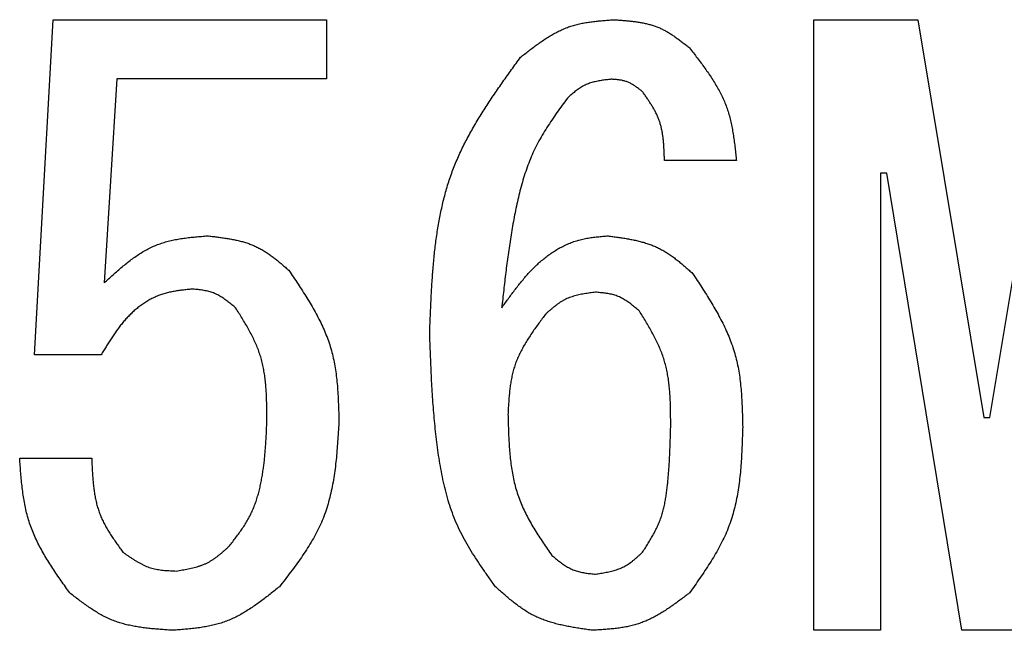
# Model space of a CAD drawing. Units: millimetres. Extents: x 0 to 1260, y -1 to 891.
# Drawn here: x 333 to 337, y 443 to 446 of the extents above; entities that cross this region are included whole.
import ezdxf

# ---------------------------------------------------------------- set-up
doc = ezdxf.new("R2010")
doc.units = ezdxf.units.MM
doc.header["$LTSCALE"] = 0.545669
doc.layers.add('NoLayerName_001', color=7, linetype='Continuous')

msp = doc.modelspace()

# ---------------------------------------------------------------- linework, layer by layer
at = {"layer": 'NoLayerName_001', "color": 7, "linetype": 'Continuous', "lineweight": 25}
for p, q in [((332.7289, 443.8914), (332.8204, 445.5236)), ((332.8204, 445.5236), (334.1521, 445.5236)), ((334.1521, 445.5236), (334.1521, 445.2349)), ((336.5272, 442.5502), (336.5272, 445.5236)), ((336.5272, 445.5236), (337.0351, 445.5236)), ((337.0351, 445.5236), (337.3555, 443.5864)), ((337.386, 443.5864), (337.7063, 445.5236)), ((333.13, 445.2349), (333.069, 444.2423)), ((334.1521, 445.2349), (333.13, 445.2349)), ((336.1504, 444.8372), (335.7995, 444.8372)), ((336.8826, 444.7762), (336.8521, 444.7762)), ((336.8521, 444.7762), (336.8521, 442.5502)), ((337.2487, 442.5502), (336.8826, 444.7762)), ((333.0538, 443.8914), (332.7289, 443.8914)), ((337.3555, 443.5864), (337.386, 443.5864)), ((332.6572, 443.388), (333.008, 443.388)), ((336.8521, 442.5502), (336.5272, 442.5502)), ((337.4927, 442.5502), (337.2487, 442.5502))]:
    msp.add_line(p, q, dxfattribs=at)
for points, knots in [([(335.0978, 445.3406), (335.1046, 445.3459), (335.1182, 445.3565), (335.1385, 445.3724), (335.159, 445.388), (335.1796, 445.4032), (335.2004, 445.4179), (335.2215, 445.432), (335.2428, 445.4453), (335.2645, 445.4577), (335.2865, 445.4691), (335.309, 445.4794), (335.332, 445.4884), (335.3555, 445.496), (335.3795, 445.5023), (335.4039, 445.5074), (335.4286, 445.5116), (335.4536, 445.515), (335.4789, 445.5177), (335.5043, 445.5199), (335.5299, 445.5219), (335.5469, 445.523), (335.5555, 445.5236)], [0, 0, 0, 0, 0.0258597, 0.0516786, 0.0774175, 0.1030416, 0.1285219, 0.1538375, 0.1789785, 0.2039475, 0.2287633, 0.2534624, 0.2781026, 0.3027627, 0.3275206, 0.352426, 0.3775032, 0.4027548, 0.4281661, 0.4537086, 0.479344, 0.5050274, 0.5050274, 0.5050274, 0.5050274]), ([(335.5555, 445.5236), (335.5623, 445.5231), (335.5759, 445.5222), (335.5964, 445.5206), (335.6167, 445.5189), (335.6369, 445.5168), (335.657, 445.5144), (335.6769, 445.5114), (335.6965, 445.5078), (335.7159, 445.5036), (335.7349, 445.4985), (335.7536, 445.4925), (335.7719, 445.4855), (335.7897, 445.4774), (335.8071, 445.4682), (335.8242, 445.4582), (335.8409, 445.4474), (335.8573, 445.4359), (335.8736, 445.424), (335.8897, 445.4116), (335.9056, 445.3991), (335.9162, 445.3906), (335.9216, 445.3864)], [0, 0, 0, 0, 0.0205342, 0.0410354, 0.0614721, 0.081816, 0.1020437, 0.1221384, 0.1420917, 0.1619059, 0.1815959, 0.201191, 0.2207376, 0.2402993, 0.2599394, 0.2796985, 0.2995966, 0.3196358, 0.3398043, 0.3600791, 0.3804291, 0.400818, 0.400818, 0.400818, 0.400818]), ([(335.9216, 445.3864), (335.9279, 445.3782), (335.9406, 445.3619), (335.9595, 445.3374), (335.9781, 445.3127), (335.9963, 445.2879), (336.014, 445.2629), (336.0309, 445.2376), (336.047, 445.2119), (336.0621, 445.1859), (336.076, 445.1594), (336.0887, 445.1324), (336.1, 445.1048), (336.1097, 445.0767), (336.1179, 445.0479), (336.1249, 445.0187), (336.1308, 444.9891), (336.1358, 444.9591), (336.1401, 444.9289), (336.1438, 444.8984), (336.1472, 444.8678), (336.1493, 444.8474), (336.1504, 444.8372)], [0, 0, 0, 0, 0.0310178, 0.0619927, 0.0928837, 0.1236543, 0.1542741, 0.1847215, 0.2149861, 0.245071, 0.2749957, 0.3047988, 0.3345404, 0.3643029, 0.3941674, 0.424186, 0.4543842, 0.4847648, 0.5153126, 0.5459979, 0.5767805, 0.6076135, 0.6076135, 0.6076135, 0.6076135]), ([(334.6555, 443.9982), (334.6564, 444.0229), (334.6582, 444.0722), (334.6613, 444.146), (334.6652, 444.2196), (334.6701, 444.2929), (334.6764, 444.3656), (334.6845, 444.4377), (334.6949, 444.509), (334.7077, 444.5795), (334.7234, 444.6489), (334.7423, 444.7173), (334.7649, 444.7843), (334.7915, 444.85), (334.8218, 444.9143), (334.8553, 444.9773), (334.8915, 445.0394), (334.93, 445.1007), (334.9704, 445.1612), (335.0121, 445.2213), (335.0547, 445.281), (335.0835, 445.3207), (335.0978, 445.3406)], [0, 0, 0, 0, 0.074067, 0.14802, 0.221751, 0.295162, 0.368173, 0.440725, 0.51279, 0.584375, 0.655531, 0.72636, 0.797018, 0.867725, 0.9387, 1.010083, 1.081945, 1.154294, 1.227089, 1.300251, 1.373673, 1.447229, 1.447229, 1.447229, 1.447229]), ([(335.5402, 445.2338), (335.5362, 445.2333), (335.5281, 445.2324), (335.516, 445.2309), (335.504, 445.2293), (335.492, 445.2276), (335.4802, 445.2255), (335.4684, 445.2232), (335.4569, 445.2206), (335.4455, 445.2175), (335.4343, 445.214), (335.4234, 445.2099), (335.4128, 445.2053), (335.4024, 445.1999), (335.3923, 445.194), (335.3825, 445.1876), (335.3729, 445.1807), (335.3634, 445.1735), (335.3541, 445.1659), (335.3449, 445.1582), (335.3357, 445.1503), (335.3297, 445.1449), (335.3266, 445.1423)], [0, 0, 0, 0, 0.0122036, 0.0243876, 0.036533, 0.0486232, 0.060644, 0.0725854, 0.0844427, 0.096217, 0.1079174, 0.1195616, 0.1311772, 0.1428023, 0.1544745, 0.1662179, 0.178044, 0.1899543, 0.2019415, 0.213992, 0.2260872, 0.2382057, 0.2382057, 0.2382057, 0.2382057]), ([(335.6927, 445.1728), (335.6905, 445.1746), (335.686, 445.1781), (335.6792, 445.1834), (335.6724, 445.1886), (335.6655, 445.1937), (335.6586, 445.1986), (335.6516, 445.2033), (335.6445, 445.2078), (335.6372, 445.2119), (335.6299, 445.2158), (335.6224, 445.2192), (335.6147, 445.2222), (335.6069, 445.2247), (335.5989, 445.2268), (335.5908, 445.2285), (335.5825, 445.2299), (335.5742, 445.231), (335.5658, 445.2319), (335.5573, 445.2326), (335.5487, 445.2332), (335.5431, 445.2336), (335.5402, 445.2338)], [0, 0, 0, 0, 0.0086261, 0.0172383, 0.0258235, 0.0343699, 0.0428676, 0.0513096, 0.0596925, 0.0680172, 0.0762901, 0.0845234, 0.0927368, 0.1009569, 0.1092101, 0.1175132, 0.1258744, 0.1342947, 0.142769, 0.1512877, 0.1598379, 0.1684043, 0.1684043, 0.1684043, 0.1684043]), ([(335.3266, 445.1423), (335.3181, 445.1304), (335.3009, 445.1068), (335.2755, 445.0711), (335.2506, 445.0352), (335.2267, 444.9987), (335.2039, 444.9617), (335.1826, 444.924), (335.163, 444.8853), (335.1456, 444.8456), (335.13, 444.8051), (335.1161, 444.7638), (335.1037, 444.722), (335.0926, 444.6796), (335.0826, 444.637), (335.0735, 444.5942), (335.0651, 444.5512), (335.0573, 444.5083), (335.0502, 444.4653), (335.0435, 444.4222), (335.0374, 444.3791), (335.0316, 444.336), (335.0261, 444.2929), (335.021, 444.2498), (335.0143, 444.1922), (335.0095, 444.149), (335.0063, 444.1202)], [0, 0, 0, 0, 0.043865, 0.087677, 0.13139, 0.174973, 0.218417, 0.261745, 0.305015, 0.348322, 0.391732, 0.435272, 0.47894, 0.522709, 0.566528, 0.610333, 0.654061, 0.697714, 0.74131, 0.784859, 0.828374, 0.871863, 0.915334, 0.958791, 1.002239, 1.089122, 1.089122, 1.089122, 1.089122]), ([(335.7995, 444.8372), (335.7993, 444.8433), (335.799, 444.8556), (335.7984, 444.874), (335.7976, 444.8924), (335.7965, 444.9106), (335.7951, 444.9287), (335.7932, 444.9467), (335.7908, 444.9645), (335.7878, 444.9821), (335.784, 444.9994), (335.7795, 445.0165), (335.774, 445.0333), (335.7676, 445.0497), (335.7602, 445.0658), (335.7521, 445.0816), (335.7432, 445.0972), (335.7338, 445.1125), (335.7239, 445.1277), (335.7137, 445.1428), (335.7033, 445.1578), (335.6963, 445.1678), (335.6927, 445.1728)], [0, 0, 0, 0, 0.0184437, 0.0368594, 0.0552205, 0.073503, 0.091687, 0.1097583, 0.1277099, 0.1455435, 0.1632717, 0.1809192, 0.198525, 0.2161426, 0.2338258, 0.2516096, 0.2695108, 0.2875318, 0.3056624, 0.3238833, 0.3421681, 0.360486, 0.360486, 0.360486, 0.360486]), ([(333.069, 444.2423), (333.0762, 444.2489), (333.0906, 444.2621), (333.1123, 444.2817), (333.1341, 444.301), (333.1561, 444.3199), (333.1784, 444.3381), (333.201, 444.3556), (333.224, 444.3722), (333.2475, 444.3876), (333.2715, 444.4018), (333.2962, 444.4146), (333.3215, 444.4259), (333.3475, 444.4354), (333.3742, 444.4434), (333.4015, 444.4499), (333.4292, 444.4552), (333.4574, 444.4596), (333.4858, 444.4632), (333.5146, 444.4661), (333.5434, 444.4687), (333.5627, 444.4703), (333.5724, 444.4711)], [0, 0, 0, 0, 0.0293246, 0.0585932, 0.087752, 0.1167531, 0.1455562, 0.1741327, 0.202468, 0.2305659, 0.2584517, 0.2861759, 0.3138181, 0.341488, 0.3692933, 0.3973028, 0.4255498, 0.4540377, 0.4827455, 0.511634, 0.5406503, 0.5697326, 0.5697326, 0.5697326, 0.5697326]), ([(333.5724, 444.4711), (333.5799, 444.4702), (333.5949, 444.4685), (333.6173, 444.4659), (333.6396, 444.463), (333.6617, 444.4598), (333.6837, 444.4562), (333.7054, 444.452), (333.7269, 444.4472), (333.748, 444.4416), (333.7687, 444.4351), (333.789, 444.4277), (333.8088, 444.4191), (333.828, 444.4094), (333.8468, 444.3985), (333.8651, 444.3867), (333.883, 444.374), (333.9006, 444.3607), (333.9179, 444.3468), (333.935, 444.3325), (333.9521, 444.318), (333.9634, 444.3082), (333.969, 444.3033)], [0, 0, 0, 0, 0.0226093, 0.0451825, 0.0676849, 0.0900856, 0.1123589, 0.1344865, 0.1564592, 0.1782797, 0.1999642, 0.2215455, 0.2430743, 0.2646207, 0.2862536, 0.3080171, 0.3299329, 0.3520032, 0.3742149, 0.3965429, 0.4189532, 0.441406, 0.441406, 0.441406, 0.441406]), ([(335.0063, 444.1202), (335.0115, 444.1275), (335.0218, 444.1419), (335.0374, 444.1635), (335.0532, 444.1849), (335.0691, 444.2061), (335.0853, 444.2271), (335.1017, 444.2476), (335.1186, 444.2677), (335.1359, 444.2873), (335.1537, 444.3064), (335.1721, 444.3248), (335.1911, 444.3424), (335.2109, 444.3592), (335.2313, 444.3752), (335.2526, 444.3902), (335.2748, 444.4041), (335.2977, 444.4169), (335.3213, 444.4284), (335.3455, 444.4386), (335.3702, 444.4471), (335.3954, 444.454), (335.421, 444.4593), (335.4467, 444.4634), (335.4727, 444.4665), (335.4988, 444.4689), (335.5162, 444.4704), (335.525, 444.4711)], [0, 0, 0, 0, 0.0266584, 0.0532942, 0.0798857, 0.1064133, 0.1328605, 0.1592147, 0.1854687, 0.2116215, 0.2376798, 0.2636588, 0.2895837, 0.3154906, 0.3414276, 0.3674557, 0.3936197, 0.4198691, 0.4461393, 0.4723769, 0.4985428, 0.5246179, 0.5506559, 0.5767329, 0.6028804, 0.6290942, 0.6553471, 0.6553471, 0.6553471, 0.6553471]), ([(335.525, 444.4711), (335.5328, 444.47), (335.5484, 444.4679), (335.5717, 444.4646), (335.595, 444.4611), (335.6181, 444.4573), (335.6409, 444.453), (335.6636, 444.4482), (335.6859, 444.4427), (335.7079, 444.4364), (335.7294, 444.4292), (335.7505, 444.421), (335.771, 444.4117), (335.791, 444.4011), (335.8104, 444.3895), (335.8294, 444.3768), (335.8479, 444.3633), (335.8661, 444.3491), (335.884, 444.3343), (335.9017, 444.3191), (335.9193, 444.3037), (335.931, 444.2932), (335.9368, 444.288)], [0, 0, 0, 0, 0.0236323, 0.0472276, 0.0707509, 0.0941703, 0.1174599, 0.1406009, 0.1635841, 0.1864123, 0.2091021, 0.231687, 0.2542188, 0.2767689, 0.2994074, 0.3221793, 0.3451061, 0.3681905, 0.3914189, 0.4147657, 0.4381963, 0.4616703, 0.4616703, 0.4616703, 0.4616703]), ([(333.969, 444.3033), (333.9765, 444.2921), (333.9915, 444.2699), (334.0137, 444.2364), (334.0356, 444.2028), (334.0569, 444.169), (334.0775, 444.135), (334.0971, 444.1007), (334.1155, 444.066), (334.1326, 444.0309), (334.1482, 443.9953), (334.1621, 443.9592), (334.1741, 443.9224), (334.1839, 443.885), (334.1918, 443.847), (334.1979, 443.8086), (334.2027, 443.7696), (334.2062, 443.7304), (334.2088, 443.6908), (334.2106, 443.651), (334.212, 443.6111), (334.2127, 443.5844), (334.2131, 443.5711)], [0, 0, 0, 0, 0.0402772, 0.0804973, 0.120606, 0.1605546, 0.2003027, 0.2398218, 0.2790981, 0.3181358, 0.3569614, 0.3956263, 0.4342109, 0.4728253, 0.5115766, 0.5505332, 0.5897285, 0.6291661, 0.6688253, 0.7086668, 0.7486373, 0.7886745, 0.7886745, 0.7886745, 0.7886745]), ([(335.9368, 444.288), (335.9443, 444.2766), (335.9594, 444.2538), (335.9818, 444.2196), (336.0038, 444.1852), (336.0252, 444.1506), (336.0458, 444.1158), (336.0655, 444.0807), (336.084, 444.0452), (336.1012, 444.0094), (336.1168, 443.973), (336.1307, 443.9361), (336.1427, 443.8986), (336.1524, 443.8604), (336.1603, 443.8217), (336.1664, 443.7825), (336.171, 443.7428), (336.1745, 443.7028), (336.1769, 443.6625), (336.1786, 443.622), (336.1799, 443.5813), (336.1805, 443.5542), (336.1809, 443.5406)], [0, 0, 0, 0, 0.0410026, 0.081948, 0.1227819, 0.1634555, 0.2039285, 0.2441723, 0.2841731, 0.3239353, 0.3634852, 0.4028746, 0.4421837, 0.4815228, 0.5209989, 0.5606805, 0.6006009, 0.6407637, 0.6811482, 0.7217151, 0.7624112, 0.803174, 0.803174, 0.803174, 0.803174]), ([(333.4961, 444.2118), (333.4884, 444.2109), (333.473, 444.2093), (333.45, 444.2067), (333.4271, 444.2036), (333.4044, 444.1998), (333.382, 444.1951), (333.3599, 444.1893), (333.3381, 444.1822), (333.3169, 444.1734), (333.2963, 444.1633), (333.2762, 444.1518), (333.2568, 444.1391), (333.2381, 444.1254), (333.2201, 444.1107), (333.203, 444.0952), (333.1867, 444.0789), (333.1711, 444.062), (333.1563, 444.0445), (333.1421, 444.0265), (333.1285, 444.008), (333.1153, 443.9892), (333.1025, 443.97), (333.0901, 443.9506), (333.0778, 443.931), (333.0658, 443.9112), (333.0578, 443.898), (333.0538, 443.8914)], [0, 0, 0, 0, 0.0232342, 0.0464253, 0.0695369, 0.0925469, 0.1154541, 0.1382864, 0.1611081, 0.1840065, 0.2070103, 0.2301133, 0.2532925, 0.2765108, 0.2997192, 0.3228588, 0.3458853, 0.368835, 0.3917539, 0.414676, 0.4376246, 0.4606134, 0.483648, 0.5067273, 0.5298446, 0.5529896, 0.576149, 0.576149, 0.576149, 0.576149]), ([(333.7097, 444.1202), (333.7066, 444.1229), (333.7003, 444.1281), (333.6909, 444.1359), (333.6815, 444.1435), (333.672, 444.151), (333.6624, 444.1583), (333.6527, 444.1652), (333.6428, 444.1718), (333.6327, 444.1779), (333.6225, 444.1836), (333.612, 444.1887), (333.6013, 444.1932), (333.5903, 444.197), (333.579, 444.2002), (333.5676, 444.2029), (333.5559, 444.2051), (333.5442, 444.2069), (333.5323, 444.2084), (333.5203, 444.2096), (333.5082, 444.2107), (333.5002, 444.2114), (333.4961, 444.2118)], [0, 0, 0, 0, 0.0122219, 0.0244236, 0.0365855, 0.0486905, 0.0607241, 0.0726759, 0.0845408, 0.0963202, 0.1080233, 0.1196682, 0.1312834, 0.1429083, 0.1545815, 0.1663281, 0.1781601, 0.1900788, 0.202077, 0.2141403, 0.2262499, 0.2383834, 0.2383834, 0.2383834, 0.2383834]), ([(335.4639, 444.1965), (335.4593, 444.1959), (335.4501, 444.1947), (335.4362, 444.1929), (335.4225, 444.191), (335.4088, 444.1888), (335.3952, 444.1864), (335.3818, 444.1836), (335.3686, 444.1805), (335.3556, 444.1768), (335.3428, 444.1727), (335.3304, 444.1679), (335.3182, 444.1625), (335.3063, 444.1563), (335.2948, 444.1494), (335.2836, 444.142), (335.2726, 444.1341), (335.2618, 444.1257), (335.2512, 444.117), (335.2407, 444.1081), (335.2303, 444.0989), (335.2233, 444.0928), (335.2199, 444.0897)], [0, 0, 0, 0, 0.0139797, 0.0279372, 0.0418513, 0.0557032, 0.0694769, 0.0831614, 0.096751, 0.1102473, 0.1236605, 0.1370103, 0.1503281, 0.1636566, 0.1770382, 0.1904998, 0.2040546, 0.2177041, 0.2314403, 0.2452477, 0.2591055, 0.2729894, 0.2729894, 0.2729894, 0.2729894]), ([(335.6775, 444.105), (335.6744, 444.1076), (335.6681, 444.1128), (335.6587, 444.1206), (335.6493, 444.1283), (335.6398, 444.1358), (335.6302, 444.143), (335.6205, 444.1499), (335.6106, 444.1565), (335.6005, 444.1627), (335.5903, 444.1683), (335.5798, 444.1734), (335.5691, 444.178), (335.5581, 444.1818), (335.5468, 444.185), (335.5354, 444.1876), (335.5237, 444.1898), (335.512, 444.1916), (335.5001, 444.1931), (335.4881, 444.1944), (335.476, 444.1955), (335.468, 444.1962), (335.4639, 444.1965)], [0, 0, 0, 0, 0.0122219, 0.0244236, 0.0365856, 0.0486905, 0.0607241, 0.0726759, 0.0845408, 0.0963202, 0.1080233, 0.1196682, 0.1312834, 0.1429083, 0.1545815, 0.1663281, 0.1781601, 0.1900788, 0.202077, 0.2141404, 0.22625, 0.2383834, 0.2383834, 0.2383834, 0.2383834]), ([(333.8622, 443.5711), (333.8622, 443.581), (333.8621, 443.6008), (333.8617, 443.6304), (333.8611, 443.66), (333.8601, 443.6895), (333.8585, 443.7187), (333.8563, 443.7478), (333.8532, 443.7767), (333.8491, 443.8052), (333.844, 443.8334), (333.8376, 443.8613), (333.8298, 443.8887), (333.8205, 443.9157), (333.8097, 443.9423), (333.7977, 443.9684), (333.7847, 443.9942), (333.7707, 444.0198), (333.7561, 444.0451), (333.7409, 444.0702), (333.7254, 444.0953), (333.7149, 444.1119), (333.7097, 444.1202)], [0, 0, 0, 0, 0.0297079, 0.0593752, 0.0889633, 0.1184376, 0.1477691, 0.1769375, 0.2059326, 0.2347569, 0.2634285, 0.291983, 0.3204765, 0.3489862, 0.3775902, 0.406339, 0.4352577, 0.4643498, 0.4936008, 0.5229828, 0.5524576, 0.5819803, 0.5819803, 0.5819803, 0.5819803]), ([(335.2199, 444.0897), (335.2144, 444.0824), (335.2036, 444.0678), (335.1874, 444.0459), (335.1715, 444.0239), (335.156, 444.0017), (335.141, 443.9793), (335.1267, 443.9567), (335.1132, 443.9338), (335.1006, 443.9106), (335.0891, 443.887), (335.0787, 443.863), (335.0697, 443.8385), (335.0622, 443.8135), (335.0561, 443.788), (335.0512, 443.7621), (335.0472, 443.7359), (335.0441, 443.7093), (335.0417, 443.6826), (335.0398, 443.6557), (335.0382, 443.6287), (335.0373, 443.6106), (335.0368, 443.6016)], [0, 0, 0, 0, 0.0273129, 0.0545838, 0.0817727, 0.1088436, 0.1357669, 0.1625213, 0.1890965, 0.2154955, 0.2417376, 0.2678604, 0.2939233, 0.3200073, 0.3461919, 0.3725279, 0.3990402, 0.4257313, 0.452586, 0.4795753, 0.5066598, 0.5337936, 0.5337936, 0.5337936, 0.5337936]), ([(335.83, 443.5406), (335.83, 443.5507), (335.8299, 443.571), (335.8297, 443.6014), (335.8292, 443.6317), (335.8283, 443.6619), (335.8268, 443.6919), (335.8246, 443.7217), (335.8216, 443.7513), (335.8176, 443.7806), (335.8124, 443.8096), (335.806, 443.8382), (335.7983, 443.8664), (335.7889, 443.8942), (335.7781, 443.9215), (335.766, 443.9484), (335.7529, 443.975), (335.7389, 444.0013), (335.7242, 444.0274), (335.7089, 444.0534), (335.6933, 444.0792), (335.6828, 444.0964), (335.6775, 444.105)], [0, 0, 0, 0, 0.0304385, 0.0608366, 0.0911557, 0.1213613, 0.1514248, 0.1813258, 0.211054, 0.2406122, 0.2700183, 0.2993078, 0.3285365, 0.3577811, 0.3871194, 0.416602, 0.4462539, 0.4760783, 0.5060611, 0.5361745, 0.5663803, 0.5966339, 0.5966339, 0.5966339, 0.5966339]), ([(334.9758, 442.7626), (334.9656, 442.7769), (334.9453, 442.8054), (334.9151, 442.8485), (334.8858, 442.8919), (334.8577, 442.9358), (334.8312, 442.9806), (334.8067, 443.0263), (334.7847, 443.0732), (334.7655, 443.1213), (334.7489, 443.1705), (334.7346, 443.2207), (334.7223, 443.2716), (334.7119, 443.323), (334.7029, 443.3747), (334.6952, 443.4266), (334.6884, 443.4786), (334.6826, 443.5306), (334.6775, 443.5826), (334.6732, 443.6345), (334.6695, 443.6865), (334.6663, 443.7385), (334.6636, 443.7904), (334.6613, 443.8424), (334.6585, 443.9116), (334.6567, 443.9636), (334.6555, 443.9982)], [0, 0, 0, 0, 0.052623, 0.105164, 0.157554, 0.209746, 0.261725, 0.313526, 0.365239, 0.41701, 0.468938, 0.521065, 0.573388, 0.625863, 0.678416, 0.730944, 0.783356, 0.835654, 0.887863, 0.940003, 0.992091, 1.04414, 1.096161, 1.148162, 1.20015, 1.304106, 1.304106, 1.304106, 1.304106]), ([(335.0368, 443.6016), (335.0372, 443.5891), (335.0378, 443.564), (335.039, 443.5265), (335.0405, 443.4891), (335.0426, 443.4519), (335.0454, 443.415), (335.0491, 443.3783), (335.0539, 443.342), (335.0599, 443.3061), (335.0674, 443.2706), (335.0765, 443.2357), (335.0874, 443.2014), (335.1003, 443.1678), (335.115, 443.1348), (335.1314, 443.1024), (335.1491, 443.0705), (335.168, 443.0389), (335.1878, 443.0077), (335.2083, 442.9767), (335.2292, 442.9459), (335.2433, 442.9254), (335.2504, 442.9152)], [0, 0, 0, 0, 0.0375967, 0.0751379, 0.1125711, 0.1498488, 0.1869318, 0.2237919, 0.2604153, 0.2968054, 0.332987, 0.3690091, 0.4049484, 0.4409109, 0.477003, 0.5132936, 0.5498165, 0.586576, 0.6235525, 0.6607076, 0.6979892, 0.7353362, 0.7353362, 0.7353362, 0.7353362]), ([(333.6792, 442.9609), (333.6846, 442.9678), (333.6953, 442.9817), (333.7112, 443.0025), (333.7268, 443.0235), (333.7418, 443.0449), (333.7561, 443.0666), (333.7694, 443.0889), (333.7817, 443.1117), (333.7927, 443.1353), (333.8025, 443.1594), (333.8111, 443.184), (333.8188, 443.2091), (333.8255, 443.2344), (333.8313, 443.26), (333.8365, 443.2857), (333.8409, 443.3115), (333.8448, 443.3373), (333.8481, 443.3632), (333.8509, 443.3891), (333.8533, 443.4151), (333.8554, 443.441), (333.8571, 443.467), (333.8586, 443.493), (333.8599, 443.519), (333.8611, 443.5451), (333.8619, 443.5624), (333.8622, 443.5711)], [0, 0, 0, 0, 0.0262708, 0.0525079, 0.0786826, 0.1047757, 0.1307834, 0.1567216, 0.182632, 0.2085764, 0.2345908, 0.2606863, 0.2868574, 0.3130839, 0.3393329, 0.3655609, 0.3917287, 0.4178447, 0.4439261, 0.4699862, 0.496035, 0.5220798, 0.5481249, 0.574173, 0.6002247, 0.6262795, 0.652336, 0.652336, 0.652336, 0.652336]), ([(334.2131, 443.5711), (334.2122, 443.5561), (334.2105, 443.5261), (334.2077, 443.4812), (334.2045, 443.4364), (334.2006, 443.3919), (334.1958, 443.3478), (334.1899, 443.304), (334.1827, 443.2608), (334.1739, 443.2182), (334.1633, 443.1762), (334.1508, 443.135), (334.136, 443.0946), (334.1187, 443.0551), (334.0992, 443.0166), (334.0777, 442.9789), (334.0545, 442.9418), (334.03, 442.9053), (334.0043, 442.8692), (333.9777, 442.8335), (333.9506, 442.798), (333.9324, 442.7744), (333.9233, 442.7626)], [0, 0, 0, 0, 0.0450948, 0.0901175, 0.1349993, 0.1796785, 0.2241037, 0.2682383, 0.312064, 0.3555857, 0.3988356, 0.4418782, 0.4848141, 0.5277825, 0.5709217, 0.6143208, 0.6580234, 0.7020344, 0.7463281, 0.790854, 0.8355445, 0.88032, 0.88032, 0.88032, 0.88032]), ([(335.6927, 442.9304), (335.6974, 442.9376), (335.7066, 442.9521), (335.7203, 442.9738), (335.7336, 442.9957), (335.7462, 443.0178), (335.7581, 443.0403), (335.7689, 443.0632), (335.7786, 443.0866), (335.7868, 443.1105), (335.7937, 443.1349), (335.7995, 443.1597), (335.8044, 443.1848), (335.8085, 443.2101), (335.8119, 443.2355), (335.8148, 443.261), (335.8173, 443.2865), (335.8195, 443.312), (335.8214, 443.3375), (335.8231, 443.3629), (335.8245, 443.3883), (335.8257, 443.4137), (335.8268, 443.4391), (335.8277, 443.4645), (335.8288, 443.4983), (335.8295, 443.5237), (335.83, 443.5406)], [0, 0, 0, 0, 0.0257202, 0.0513999, 0.0770042, 0.102509, 0.1279071, 0.1532137, 0.1784729, 0.2037554, 0.2291145, 0.2545735, 0.280132, 0.3057694, 0.3314491, 0.3571218, 0.3827417, 0.4083079, 0.4338291, 0.4593133, 0.4847672, 0.5101967, 0.5356071, 0.561003, 0.5863884, 0.6371424, 0.6371424, 0.6371424, 0.6371424]), ([(336.1809, 443.5406), (336.1804, 443.5258), (336.1795, 443.4962), (336.1779, 443.4518), (336.1758, 443.4076), (336.1731, 443.3637), (336.1696, 443.32), (336.165, 443.2767), (336.159, 443.2338), (336.1516, 443.1914), (336.1425, 443.1496), (336.1314, 443.1085), (336.1182, 443.0681), (336.1025, 443.0285), (336.0847, 442.9898), (336.0649, 442.9517), (336.0436, 442.9142), (336.0208, 442.8772), (335.9969, 442.8406), (335.9723, 442.8043), (335.9471, 442.7681), (335.93, 442.7441), (335.9216, 442.7321)], [0, 0, 0, 0, 0.0444587, 0.0888501, 0.1331103, 0.1771818, 0.2210168, 0.2645811, 0.3078578, 0.3508514, 0.3935916, 0.436138, 0.4785841, 0.5210587, 0.5636909, 0.6065643, 0.6497201, 0.6931633, 0.7368699, 0.7807932, 0.8248701, 0.8690265, 0.8690265, 0.8690265, 0.8690265]), ([(332.9012, 442.7321), (332.8942, 442.742), (332.8801, 442.7618), (332.8591, 442.7915), (332.8384, 442.8213), (332.8183, 442.8514), (332.7988, 442.8816), (332.7801, 442.9122), (332.7625, 442.9431), (332.746, 442.9744), (332.7308, 443.0062), (332.7172, 443.0385), (332.7052, 443.0714), (332.695, 443.105), (332.6866, 443.1391), (332.6796, 443.1737), (332.674, 443.2088), (332.6693, 443.2442), (332.6656, 443.2799), (332.6624, 443.3159), (332.6597, 443.3519), (332.658, 443.376), (332.6572, 443.388)], [0, 0, 0, 0, 0.0364474, 0.0728456, 0.1091478, 0.145312, 0.1813036, 0.2170979, 0.252683, 0.2880627, 0.3232596, 0.3583179, 0.3933066, 0.4283202, 0.4634512, 0.4987587, 0.5342716, 0.5699932, 0.6059059, 0.6419757, 0.6781568, 0.7143954, 0.7143954, 0.7143954, 0.7143954]), ([(333.008, 443.388), (333.0084, 443.3796), (333.009, 443.3628), (333.0102, 443.3376), (333.0116, 443.3125), (333.0134, 443.2875), (333.0157, 443.2627), (333.0185, 443.2381), (333.0221, 443.2138), (333.0266, 443.1898), (333.0321, 443.1661), (333.0386, 443.1428), (333.0464, 443.1199), (333.0555, 443.0975), (333.066, 443.0756), (333.0774, 443.0541), (333.0899, 443.033), (333.1031, 443.0121), (333.1169, 442.9915), (333.1312, 442.971), (333.1458, 442.9507), (333.1556, 442.9372), (333.1605, 442.9304)], [0, 0, 0, 0, 0.0252724, 0.0505061, 0.0756643, 0.100714, 0.1256278, 0.1503859, 0.1749786, 0.1994085, 0.2236928, 0.2478658, 0.2719813, 0.2961135, 0.3203366, 0.3446985, 0.3692227, 0.3939122, 0.4187532, 0.4437187, 0.4687724, 0.4938718, 0.4938718, 0.4938718, 0.4938718]), ([(333.1605, 442.9304), (333.1645, 442.9277), (333.1723, 442.9221), (333.1841, 442.9139), (333.1959, 442.9059), (333.2078, 442.898), (333.2197, 442.8904), (333.2318, 442.8832), (333.244, 442.8763), (333.2564, 442.87), (333.269, 442.8642), (333.2818, 442.859), (333.2948, 442.8545), (333.3081, 442.8508), (333.3216, 442.8478), (333.3352, 442.8454), (333.3491, 442.8435), (333.3631, 442.8421), (333.3772, 442.841), (333.3914, 442.8401), (333.4056, 442.8395), (333.4151, 442.8391), (333.4199, 442.8389)], [0, 0, 0, 0, 0.014374, 0.0287269, 0.0430387, 0.0572913, 0.07147, 0.0855641, 0.0995684, 0.1134845, 0.127322, 0.1410999, 0.1548478, 0.1686062, 0.182415, 0.1962996, 0.2102724, 0.2243347, 0.2384791, 0.2526908, 0.2669503, 0.2812344, 0.2812344, 0.2812344, 0.2812344]), ([(333.4199, 442.8389), (333.4248, 442.8397), (333.4347, 442.8413), (333.4494, 442.8438), (333.4641, 442.8464), (333.4787, 442.8493), (333.4931, 442.8524), (333.5074, 442.8558), (333.5215, 442.8597), (333.5354, 442.864), (333.5489, 442.8689), (333.5622, 442.8744), (333.5752, 442.8806), (333.5877, 442.8876), (333.5999, 442.8953), (333.6118, 442.9035), (333.6235, 442.9123), (333.6349, 442.9215), (333.6461, 442.9311), (333.6572, 442.9409), (333.6682, 442.9508), (333.6755, 442.9576), (333.6792, 442.9609)], [0, 0, 0, 0, 0.0149955, 0.0299684, 0.0448976, 0.0597637, 0.074551, 0.089248, 0.1038492, 0.1183564, 0.1327797, 0.1471394, 0.1614671, 0.175806, 0.1901987, 0.2046723, 0.2192399, 0.2339031, 0.2486538, 0.2634763, 0.2783497, 0.2932494, 0.2932494, 0.2932494, 0.2932494]), ([(335.4639, 442.8236), (335.4683, 442.8243), (335.477, 442.8257), (335.49, 442.8278), (335.503, 442.83), (335.5159, 442.8324), (335.5286, 442.8351), (335.5413, 442.8381), (335.5537, 442.8414), (335.5659, 442.8452), (335.5779, 442.8494), (335.5896, 442.8542), (335.601, 442.8597), (335.6121, 442.8658), (335.6229, 442.8725), (335.6334, 442.8798), (335.6436, 442.8875), (335.6537, 442.8956), (335.6636, 442.9041), (335.6734, 442.9127), (335.6831, 442.9215), (335.6895, 442.9275), (335.6927, 442.9304)], [0, 0, 0, 0, 0.0132285, 0.0264366, 0.0396051, 0.0527165, 0.0657564, 0.0787145, 0.0915859, 0.104372, 0.1170821, 0.1297344, 0.1423576, 0.1549909, 0.1676728, 0.180428, 0.1932684, 0.2061955, 0.2192018, 0.2322733, 0.2453908, 0.2585322, 0.2585322, 0.2585322, 0.2585322]), ([(335.2504, 442.9152), (335.2535, 442.9126), (335.2598, 442.9074), (335.2692, 442.8997), (335.2787, 442.8921), (335.2882, 442.8847), (335.2978, 442.8776), (335.3076, 442.8707), (335.3175, 442.8642), (335.3276, 442.8581), (335.3378, 442.8525), (335.3483, 442.8474), (335.359, 442.8428), (335.37, 442.839), (335.3813, 442.8358), (335.3927, 442.833), (335.4043, 442.8308), (335.416, 442.8289), (335.4279, 442.8273), (335.4399, 442.826), (335.4519, 442.8248), (335.4599, 442.824), (335.4639, 442.8236)], [0, 0, 0, 0, 0.0121891, 0.024359, 0.0364914, 0.0485698, 0.0605807, 0.0725142, 0.0843656, 0.0961362, 0.1078346, 0.119478, 0.1310934, 0.1427177, 0.1543877, 0.1661269, 0.1779469, 0.1898488, 0.2018259, 0.2138647, 0.2259472, 0.2380524, 0.2380524, 0.2380524, 0.2380524]), ([(333.4046, 442.5502), (333.3953, 442.5508), (333.3766, 442.5519), (333.3487, 442.5538), (333.3208, 442.556), (333.2931, 442.5586), (333.2656, 442.5617), (333.2384, 442.5655), (333.2115, 442.5701), (333.1849, 442.5757), (333.1588, 442.5824), (333.1331, 442.5903), (333.108, 442.5995), (333.0834, 442.6103), (333.0594, 442.6225), (333.0359, 442.6359), (333.0129, 442.6504), (332.9901, 442.6657), (332.9676, 442.6817), (332.9454, 442.6982), (332.9233, 442.7151), (332.9086, 442.7264), (332.9012, 442.7321)], [0, 0, 0, 0, 0.028076, 0.056108, 0.084054, 0.1118762, 0.1395434, 0.1670332, 0.1943345, 0.2214503, 0.2484003, 0.2752239, 0.3019824, 0.3287609, 0.3556435, 0.3826848, 0.4099112, 0.4373259, 0.464913, 0.492642, 0.5204713, 0.5483526, 0.5483526, 0.5483526, 0.5483526]), ([(333.9233, 442.7626), (333.9156, 442.7565), (333.9003, 442.7442), (333.8773, 442.726), (333.8542, 442.708), (333.8309, 442.6905), (333.8074, 442.6736), (333.7836, 442.6574), (333.7595, 442.642), (333.735, 442.6277), (333.71, 442.6145), (333.6845, 442.6026), (333.6585, 442.5921), (333.6318, 442.5833), (333.6046, 442.5759), (333.5769, 442.5699), (333.5488, 442.5649), (333.5204, 442.5608), (333.4917, 442.5575), (333.4628, 442.5548), (333.4337, 442.5524), (333.4143, 442.5509), (333.4046, 442.5502)], [0, 0, 0, 0, 0.0294178, 0.0587886, 0.0880679, 0.1172155, 0.1461981, 0.174992, 0.2035854, 0.2319816, 0.260202, 0.2882884, 0.316307, 0.3443482, 0.3725014, 0.4008237, 0.4293431, 0.4580626, 0.4869653, 0.5160185, 0.5451783, 0.5743931, 0.5743931, 0.5743931, 0.5743931]), ([(335.4487, 442.5502), (335.4397, 442.5515), (335.4218, 442.554), (335.395, 442.5579), (335.3683, 442.5621), (335.3418, 442.5667), (335.3155, 442.5717), (335.2895, 442.5774), (335.2639, 442.5839), (335.2386, 442.5913), (335.2139, 442.5997), (335.1897, 442.6092), (335.1661, 442.62), (335.1432, 442.6322), (335.1209, 442.6457), (335.0991, 442.6603), (335.0779, 442.6759), (335.057, 442.6923), (335.0364, 442.7093), (335.0161, 442.7268), (334.9959, 442.7446), (334.9825, 442.7566), (334.9758, 442.7626)], [0, 0, 0, 0, 0.0271624, 0.054283, 0.0813218, 0.1082431, 0.1350172, 0.161623, 0.18805, 0.2143015, 0.2403964, 0.2663725, 0.2922886, 0.3182257, 0.3442629, 0.3704512, 0.396815, 0.4233572, 0.4500625, 0.476902, 0.5038364, 0.5308198, 0.5308198, 0.5308198, 0.5308198]), ([(335.9216, 442.7321), (335.9145, 442.7268), (335.9004, 442.716), (335.8793, 442.7001), (335.858, 442.6844), (335.8366, 442.6691), (335.815, 442.6543), (335.7931, 442.6402), (335.771, 442.6268), (335.7486, 442.6144), (335.7257, 442.603), (335.7025, 442.5927), (335.6787, 442.5838), (335.6545, 442.5763), (335.6297, 442.5702), (335.6046, 442.5652), (335.5792, 442.5611), (335.5534, 442.558), (335.5274, 442.5554), (335.5013, 442.5534), (335.475, 442.5517), (335.4575, 442.5507), (335.4487, 442.5502)], [0, 0, 0, 0, 0.0265616, 0.0530819, 0.0795214, 0.1058448, 0.1320227, 0.1580343, 0.1838693, 0.2095307, 0.2350372, 0.2604261, 0.2857556, 0.3111054, 0.3365542, 0.3621521, 0.3879236, 0.4138713, 0.4399804, 0.4662221, 0.4925576, 0.5189416, 0.5189416, 0.5189416, 0.5189416])]:
    msp.add_open_spline(points, degree=3, knots=knots, dxfattribs=at)

doc.saveas('drawing.dxf')
